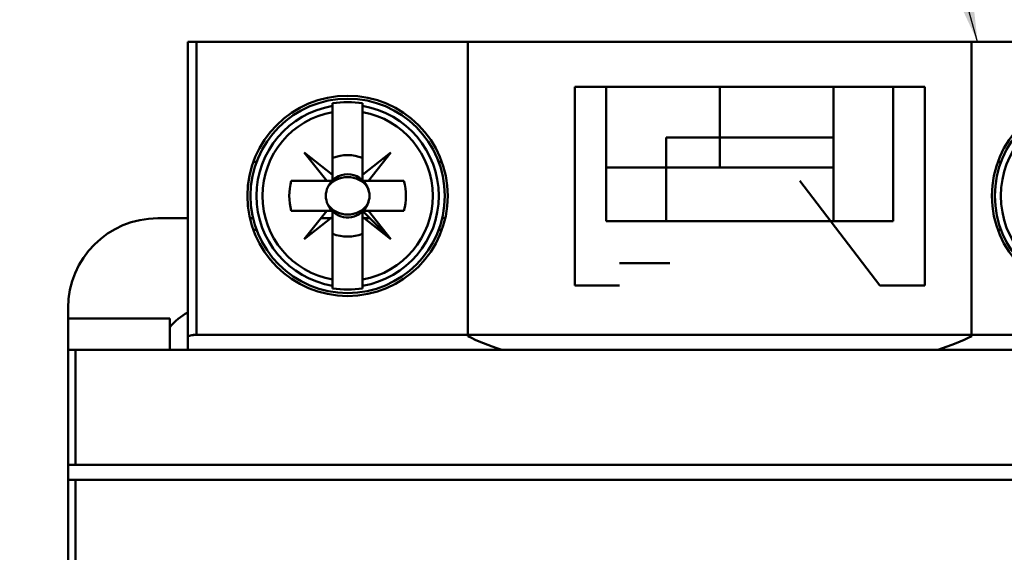
# Model space of a CAD drawing. Units: inches. Extents: x 3 to 151, y 2 to 117.
# Drawn here: x 77 to 78, y 68 to 68 of the extents above; entities that cross this region are included whole.
import ezdxf

# ---------------------------------------------------------------- set-up
doc = ezdxf.new("R2010")
doc.units = ezdxf.units.IN
doc.header["$LTSCALE"] = 7
doc.header["$MEASUREMENT"] = 0
doc.layers.add('Symbol (ANSI)', color=7, linetype='Continuous', lineweight=25)
doc.layers.add('Visible (ANSI)', color=7, linetype='Continuous', lineweight=50)
doc.styles.add('Note Text (ANSI)', font='tahoma.ttf')
doc.dimstyles.new('Default (ANSI)$7', dxfattribs={"dimscale": 7, "dimtxt": 0.12, "dimasz": 0.098425, "dimexe": 0.125, "dimexo": 0.0625, "dimgap": 0.031496, "dimtad": 0, "dimtih": 1, "dimtoh": 1, "dimrnd": 1e-08, "dimzin": 4, "dimdsep": 46, "dimtxsty": 'Note Text (ANSI)', "dimcen": 0.09, "dimdle": 0.393701, "dimclrd": 256, "dimclre": 256, "dimclrt": 256, "dimadec": 0, "dimazin": 1, "dimtfac": 1, "dimtofl": 0, "dimtmove": 0, "dimatfit": 3, "dimfxl": 1, "dimtolj": 1, "dimtzin": 4, "dimlwd": -1, "dimlwe": -1, "dimarcsym": 0})

msp = doc.modelspace()

# ---------------------------------------------------------------- linework, layer by layer
at = {"layer": 'Visible (ANSI)'}
for p, q in [((76.7585, 68.201), (76.7703, 68.201)), ((76.7585, 68.201), (76.7585, 67.812)), ((78.1561, 68.201), (76.7703, 68.201)), ((76.7703, 68.201), (76.7703, 67.8152)), ((76.7703, 67.8152), (76.7703, 68.201)), ((77.1274, 67.8135), (77.1274, 68.201)), ((77.7908, 68.201), (77.1274, 68.201)), ((77.7908, 68.201), (77.7908, 67.8135)), ((77.2683, 68.142), (77.729, 68.142)), ((77.2683, 68.142), (77.2683, 67.8801)), ((77.3097, 68.142), (77.6876, 68.142)), ((77.3097, 67.9648), (77.3097, 68.142)), ((77.6876, 68.142), (77.3097, 68.142)), ((77.3097, 68.142), (77.3097, 67.9648)), ((77.4591, 68.075), (77.4591, 68.142)), ((77.4591, 68.142), (77.4591, 68.075)), ((77.6089, 68.142), (77.6089, 68.075)), ((77.6089, 68.075), (77.6089, 68.142)), ((77.6876, 68.142), (77.6876, 67.9648)), ((77.6876, 67.9648), (77.6876, 68.142)), ((77.729, 67.8801), (77.729, 68.142)), ((76.9494, 68.1201), (76.9494, 68.1166)), ((76.9494, 68.1086), (76.9494, 68.1166)), ((76.9494, 68.1166), (76.9494, 68.1086)), ((76.9494, 68.0257), (76.9494, 68.1086)), ((76.9494, 68.1086), (76.9494, 68.0257)), ((76.9888, 68.1086), (76.9888, 68.1201)), ((76.9888, 68.1166), (76.9888, 68.1086)), ((76.9888, 68.1086), (76.9888, 68.0257)), ((77.4591, 68.075), (77.3884, 68.075)), ((77.3884, 68.075), (77.4591, 68.075)), ((77.3884, 68.0357), (77.3884, 68.075)), ((77.4591, 68.075), (77.6089, 68.075)), ((77.4591, 68.075), (77.4591, 68.0357)), ((77.4591, 68.0357), (77.4591, 68.075)), ((77.6089, 68.075), (77.4591, 68.075)), ((77.6089, 68.075), (77.6089, 68.0357)), ((77.3884, 68.0607), (77.3884, 68.0607)), ((76.8451, 68.0432), (76.8493, 68.0432)), ((76.9417, 68.0179), (76.912, 68.0553)), ((76.912, 68.0553), (76.9494, 68.0257)), ((76.9888, 68.0257), (77.0262, 68.0553)), ((76.9888, 68.0192), (76.9888, 68.0482)), ((77.0262, 68.0553), (76.9966, 68.0179)), ((77.0889, 68.0432), (77.0931, 68.0432)), ((77.3884, 68.0518), (77.3884, 68.0518)), ((77.3884, 68.0518), (77.3884, 68.0518)), ((77.8254, 68.0432), (77.8296, 68.0432)), ((77.8296, 68.0432), (77.8254, 68.0432)), ((77.3884, 68.0357), (77.3097, 68.0357)), ((77.3884, 68.0357), (77.6089, 68.0357)), ((77.3884, 68.0357), (77.3884, 67.9648)), ((77.6089, 68.0357), (77.3884, 68.0357)), ((77.3884, 67.9648), (77.3884, 68.0357)), ((77.6089, 67.9648), (77.6089, 68.0357)), ((77.6089, 68.0357), (77.6089, 67.9648)), ((76.8949, 68.0179), (76.9417, 68.0179)), ((76.9417, 68.0179), (76.8949, 68.0179)), ((76.9494, 68.0179), (76.9417, 68.0179)), ((76.9494, 68.0257), (76.9494, 68.0179)), ((76.9966, 68.0179), (76.9888, 68.0179)), ((76.9966, 68.0179), (77.0433, 68.0179)), ((77.0433, 68.0179), (76.9966, 68.0179)), ((77.5645, 68.018), (77.6698, 67.8801)), ((76.9417, 67.9786), (76.8949, 67.9786)), ((76.8949, 67.9786), (76.9482, 67.9786)), ((76.912, 67.9412), (76.9417, 67.9786)), ((76.9888, 67.9786), (77.0262, 67.9412)), ((76.9966, 67.9786), (76.9888, 67.9786)), ((76.9888, 67.9786), (76.9966, 67.9786)), ((76.9888, 67.9708), (76.9888, 67.9786)), ((77.0262, 67.9412), (76.9966, 67.9786)), ((77.0433, 67.9786), (76.9966, 67.9786)), ((76.9966, 67.9786), (77.0262, 67.9412)), ((76.9966, 67.9786), (77.0433, 67.9786)), ((76.7585, 67.9687), (76.7191, 67.9687)), ((76.8446, 67.9687), (76.8406, 67.9687)), ((76.9494, 67.9708), (76.912, 67.9412)), ((76.9468, 67.9687), (76.9339, 67.9687)), ((76.9494, 67.9773), (76.9494, 67.9483)), ((76.9494, 67.8879), (76.9494, 67.9708)), ((76.9495, 67.9687), (76.9494, 67.9687)), ((77.0262, 67.9412), (76.9888, 67.9708)), ((76.9888, 67.9708), (76.9888, 67.8879)), ((76.9888, 67.8879), (76.9888, 67.9708)), ((76.9888, 67.9687), (76.9888, 67.9687)), ((76.9987, 67.9687), (76.9915, 67.9687)), ((77.0977, 67.9687), (77.0936, 67.9687)), ((76.8493, 67.9533), (76.8451, 67.9533)), ((77.0931, 67.9533), (77.0889, 67.9533)), ((77.6876, 67.9648), (77.3097, 67.9648)), ((77.8296, 67.9533), (77.8254, 67.9533)), ((77.8254, 67.9533), (77.8296, 67.9533)), ((77.3273, 67.9096), (77.3932, 67.9096)), ((76.9494, 67.8799), (76.9494, 67.8879)), ((76.9494, 67.8879), (76.9494, 67.8764)), ((76.9888, 67.8799), (76.9888, 67.8879)), ((76.9888, 67.8879), (76.9888, 67.8799)), ((76.9888, 67.8764), (76.9888, 67.8799)), ((77.3273, 67.8801), (77.2683, 67.8801)), ((77.729, 67.8801), (77.6698, 67.8801)), ((76.601, 67.8365), (76.601, 67.8506)), ((76.601, 67.8506), (76.601, 67.8365)), ((76.601, 67.7955), (76.601, 67.8365)), ((76.601, 67.8365), (76.601, 67.7955)), ((76.7349, 67.8365), (76.601, 67.8365)), ((76.601, 67.8365), (76.7349, 67.8365)), ((76.7349, 67.7955), (76.7349, 67.8365)), ((76.7349, 67.8365), (76.7349, 67.7955)), ((76.7585, 67.812), (76.7585, 67.7955)), ((76.7703, 67.8152), (78.1561, 67.8152)), ((78.1561, 67.8152), (76.7703, 67.8152)), ((76.601, 67.7955), (76.6108, 67.7955)), ((76.601, 67.7955), (76.601, 64.9923)), ((76.6108, 67.7955), (76.601, 67.7955)), ((76.6108, 67.6439), (76.6108, 67.7955)), ((76.6108, 67.7955), (76.6108, 67.6439)), ((76.6108, 67.7955), (78.3629, 67.7955)), ((78.3629, 67.7955), (76.6108, 67.7955)), ((77.1722, 67.7955), (77.3273, 67.7955)), ((77.6816, 67.7955), (77.7461, 67.7955)), ((76.601, 67.6242), (76.601, 67.6439)), ((76.6108, 67.6439), (76.601, 67.6439)), ((76.601, 67.6439), (76.601, 67.6242)), ((76.601, 67.6439), (76.6108, 67.6439)), ((78.3629, 67.6439), (76.6108, 67.6439)), ((76.6108, 67.6439), (78.3629, 67.6439)), ((76.601, 67.6242), (76.6108, 67.6242)), ((76.6108, 67.6242), (76.601, 67.6242)), ((76.6108, 67.6242), (78.3629, 67.6242)), ((76.6108, 67.6242), (76.6108, 67.2207)), ((76.6108, 67.2207), (76.6108, 67.6242)), ((78.3629, 67.6242), (76.6108, 67.6242))]:
    msp.add_line(p, q, dxfattribs=at)
for centre, radius in [((76.9691, 67.9982), 0.1319), ((76.9691, 67.9982), 0.128), ((77.9494, 67.9982), 0.1319), ((77.9494, 67.9982), 0.128)]:
    msp.add_circle(centre, radius, dxfattribs=at)
for centre, radius, start, end in [((76.9691, 67.9982), 0.1235, 80.8265, 99.1735), ((76.9691, 67.9982), 0.12, 99.4439, 260.5561), ((76.9691, 67.9982), 0.1121, 100.1113, 259.8887), ((76.9691, 67.9982), 0.1121, 100.1113, 259.8887), ((76.9691, 67.9982), 0.12, 279.4439, 80.5561), ((76.9691, 67.9982), 0.1121, 280.1113, 79.8887), ((76.9691, 67.9982), 0.1121, 280.1113, 79.8887), ((77.9494, 67.9982), 0.12, 99.4439, 260.5561), ((76.9691, 67.9982), 0.0689, 133.863, 136.137), ((76.9691, 67.9982), 0.0537, 68.5078, 111.4922), ((76.9691, 67.9982), 0.0537, 68.5078, 111.4922), ((76.9691, 67.9982), 0.0689, 43.863, 46.137), ((76.9691, 67.9982), 0.0768, 165.1428, 194.8572), ((76.9691, 67.9982), 0.0768, 165.1428, 194.8572), ((76.9691, 67.9982), 0.0689, 163.3985, 163.4192), ((76.9691, 67.9982), 0.0285, 23.6939, 156.3061), ((76.9691, 67.9982), 0.0288, 133.181, 136.819), ((76.9691, 67.9982), 0.0288, 43.181, 46.819), ((76.9691, 67.9982), 0.0689, 16.5808, 16.6015), ((76.9691, 67.9982), 0.0768, 345.1428, 14.8572), ((76.9691, 67.9982), 0.0768, 345.1428, 14.8572), ((76.9691, 67.9982), 0.0689, 196.5808, 196.6015), ((76.9691, 67.9982), 0.0285, 203.6939, 315), ((76.9691, 67.9982), 0.0285, 203.6939, 315), ((76.9691, 67.9982), 0.0288, 223.181, 226.819), ((76.9691, 67.9982), 0.0285, 316.2535, 336.3061), ((76.9691, 67.9982), 0.0285, 316.2535, 336.3061), ((76.9691, 67.9982), 0.0689, 343.3985, 343.4192), ((76.7191, 67.8506), 0.1181, 90, 180), ((76.9691, 67.9982), 0.0288, 313.181, 315), ((76.9691, 67.9982), 0.0689, 223.863, 226.137), ((76.9691, 67.9982), 0.0537, 248.5078, 291.4922), ((76.9691, 67.9982), 0.0537, 248.5078, 291.4922), ((76.9691, 67.9982), 0.0689, 313.863, 315), ((76.9691, 67.9982), 0.1235, 260.8265, 279.1735), ((76.7979, 67.7719), 0.0827, 118.4369, 139.6324)]:
    msp.add_arc(centre, radius, start, end, dxfattribs=at)
for centre, major_axis, start_param, end_param in [((77.4493, 67.8578), (0.3641, -0.0018), 3.628765, 3.848346), ((77.4689, 67.8578), (0.3641, 0.0018), 5.576432, 5.796013)]:
    msp.add_ellipse(centre, major_axis=major_axis, ratio=0.269181, start_param=start_param, end_param=end_param, dxfattribs=at)
for points, knots in [([(77.3884, 68.075), (77.3884, 68.0657), (77.3884, 68.0551), (77.3884, 68.0473), (77.3884, 68.0434), (77.3884, 68.0406), (77.3884, 68.0386), (77.3884, 68.0366), (77.3884, 68.0357), (77.3884, 68.0357)], [0.005701326, 0.005701326, 0.005701326, 0.005701326, 0.006492957, 0.006492957, 0.006492957, 0.006888773, 0.006888773, 0.006888773, 0.007284588, 0.007284588, 0.007284588, 0.007284588]), ([(77.6089, 68.0357), (77.6089, 68.0357), (77.6089, 68.0354), (77.6089, 68.0379), (77.6089, 68.0404), (77.6089, 68.0436), (77.6089, 68.047), (77.6089, 68.0503), (77.6089, 68.0547), (77.6089, 68.0595), (77.6089, 68.0642), (77.6089, 68.0697), (77.6089, 68.075)], [0.005439605, 0.005439605, 0.005439605, 0.005439605, 0.005859709, 0.005859709, 0.005859709, 0.006279813, 0.006279813, 0.006279813, 0.006699917, 0.006699917, 0.006699917, 0.007120021, 0.007120021, 0.007120021, 0.007120021]), ([(76.9691, 68.0229), (76.9639, 68.0229), (76.959, 68.0218), (76.9542, 68.0195), (76.9495, 68.0171), (76.9457, 68.0139), (76.9431, 68.0097)], [0.0005162522, 0.0005162522, 0.0005162522, 0.0005162522, 0.0009022364, 0.0009022364, 0.0009022364, 0.0012882205, 0.0012882205, 0.0012882205, 0.0012882205]), ([(76.9952, 68.0097), (76.9925, 68.0139), (76.9887, 68.0172), (76.984, 68.0195), (76.9792, 68.0218), (76.9743, 68.0229), (76.9691, 68.0229)], [0.0040489971, 0.0040489971, 0.0040489971, 0.0040489971, 0.0044338504, 0.0044338504, 0.0044338504, 0.0048187038, 0.0048187038, 0.0048187038, 0.0048187038]), ([(76.9431, 67.9868), (76.9413, 67.9904), (76.9404, 67.9943), (76.9404, 67.9983), (76.9404, 68.0022), (76.9413, 68.0061), (76.9431, 68.0097)], [-0.0006151371, -0.0006151371, -0.0006151371, -0.0006151371, -0.000316482, -0.000316482, -0.000316482, -0.000017827, -0.000017827, -0.000017827, -0.000017827]), ([(76.9431, 68.0097), (76.9413, 68.0061), (76.9404, 68.0023), (76.9404, 67.9983), (76.9404, 67.9943), (76.9413, 67.9904), (76.9431, 67.9868)], [0.000017827, 0.000017827, 0.000017827, 0.000017827, 0.000316482, 0.000316482, 0.000316482, 0.0006151371, 0.0006151371, 0.0006151371, 0.0006151371]), ([(76.9952, 68.0097), (76.9969, 68.0061), (76.9979, 68.0022), (76.9979, 67.9982), (76.9979, 67.9943), (76.9969, 67.9904), (76.9952, 67.9868)], [-0.0006151371, -0.0006151371, -0.0006151371, -0.0006151371, -0.000316482, -0.000316482, -0.000316482, -0.000017827, -0.000017827, -0.000017827, -0.000017827]), ([(76.9952, 67.9868), (76.997, 67.9904), (76.9979, 67.9942), (76.9979, 67.9982), (76.9979, 68.0022), (76.997, 68.0061), (76.9952, 68.0097)], [0.000017827, 0.000017827, 0.000017827, 0.000017827, 0.000316482, 0.000316482, 0.000316482, 0.0006151371, 0.0006151371, 0.0006151371, 0.0006151371]), ([(76.9431, 67.9868), (76.9457, 67.9826), (76.9495, 67.9793), (76.9543, 67.977), (76.959, 67.9747), (76.9639, 67.9736), (76.9692, 67.9736), (76.9744, 67.9736), (76.9793, 67.9747), (76.984, 67.9771), (76.9888, 67.9794), (76.9925, 67.9826), (76.9952, 67.9868)], [0.001899455, 0.001899455, 0.001899455, 0.001899455, 0.002284368, 0.002284368, 0.002284368, 0.002669281, 0.002669281, 0.002669281, 0.003054195, 0.003054195, 0.003054195, 0.003439108, 0.003439108, 0.003439108, 0.003439108]), ([(76.9952, 67.9868), (76.9947, 67.986), (76.9932, 67.9838), (76.9906, 67.9814), (76.9879, 67.9791), (76.9857, 67.9778), (76.9834, 67.9768), (76.9789, 67.9747), (76.9739, 67.9736), (76.9692, 67.9736), (76.9644, 67.9736), (76.9594, 67.9746), (76.9549, 67.9767), (76.9526, 67.9778), (76.9504, 67.979), (76.9477, 67.9814), (76.9451, 67.9838), (76.9436, 67.986), (76.9431, 67.9868)], [-0.003439108, -0.003439108, -0.003439108, -0.003439108, -0.003246651, -0.003246651, -0.003246651, -0.003054195, -0.003054195, -0.003054195, -0.002669281, -0.002669281, -0.002669281, -0.002284368, -0.002284368, -0.002284368, -0.002091911, -0.002091911, -0.002091911, -0.001899455, -0.001899455, -0.001899455, -0.001899455]), ([(76.7585, 67.812), (76.7585, 67.8131), (76.7604, 67.8139), (76.7624, 67.8144), (76.7644, 67.8149), (76.7674, 67.8152), (76.7703, 67.8152)], [-4.712389, -4.712389, -4.712389, -4.712389, -3.926991, -3.926991, -3.926991, -3.141593, -3.141593, -3.141593, -3.141593]), ([(76.7703, 67.8152), (76.7687, 67.8152), (76.7672, 67.8151), (76.7658, 67.8149), (76.7643, 67.8148), (76.7631, 67.8145), (76.762, 67.8143), (76.7609, 67.814), (76.76, 67.8136), (76.7594, 67.8132), (76.7588, 67.8128), (76.7585, 67.8124), (76.7585, 67.812)], [3.141593, 3.141593, 3.141593, 3.141593, 3.534292, 3.534292, 3.534292, 3.926991, 3.926991, 3.926991, 4.31969, 4.31969, 4.31969, 4.712389, 4.712389, 4.712389, 4.712389])]:
    msp.add_open_spline(points, degree=3, knots=knots, dxfattribs=at)
for points in [[(77.4349, 68.0357), (77.443, 68.0357), (77.451, 68.0357), (77.4591, 68.0357)], [(77.4591, 68.0357), (77.4672, 68.0357), (77.4753, 68.0357), (77.4833, 68.0357)]]:
    msp.add_open_spline(points, degree=3, dxfattribs=at)

# ---------------------------------------------------------------- leaders
at = {"layer": 'Symbol (ANSI)', "annotation_type": 0, "has_hookline": 1, "hookline_direction": 1, "text_width": 0.361}
msp.add_leader([(77.7987, 68.201), (74.4348, 80.193), (75.6134, 80.193)], dimstyle='Default (ANSI)$7', override={"dimtad": 0}, dxfattribs=at)

doc.saveas('drawing.dxf')
